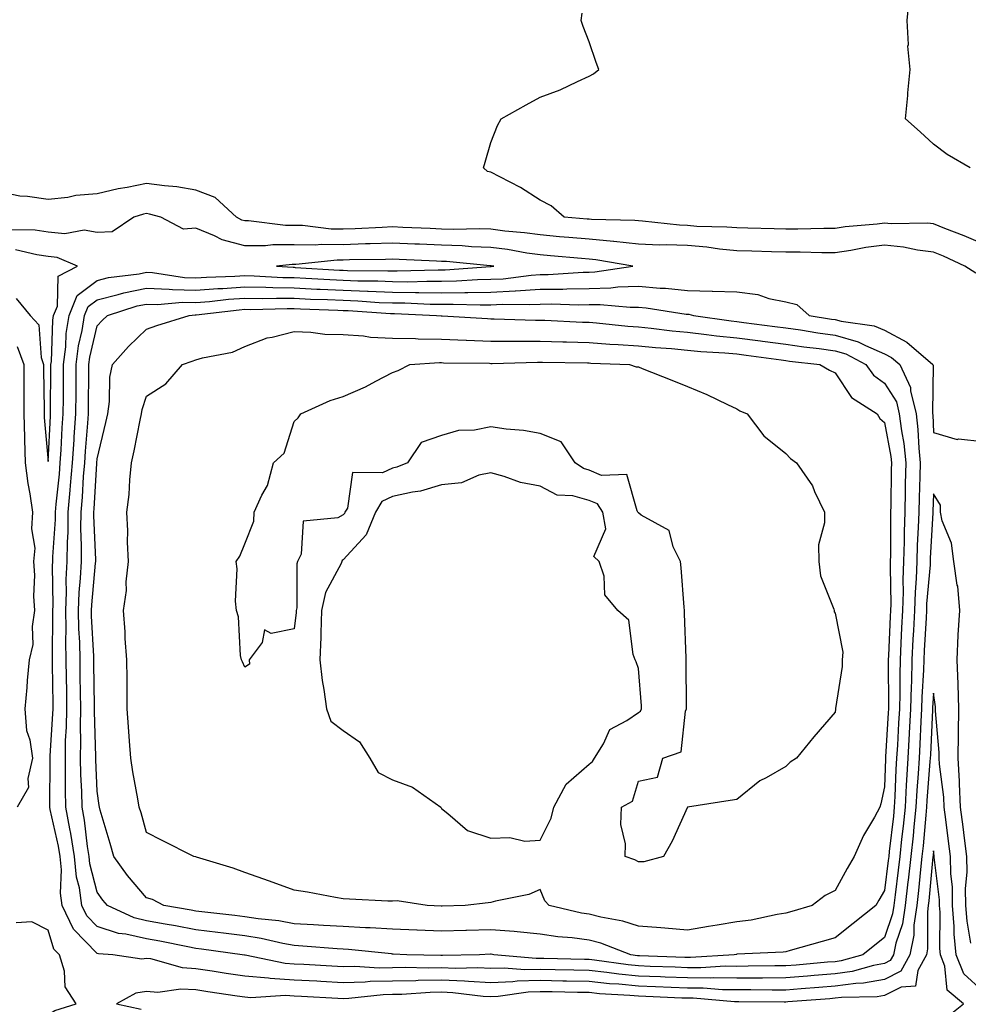
# Model space of a CAD drawing. Units: inches. Extents: x 944723 to 947363, y 7379738 to 7382378.
# Drawn here: x 945962 to 946155, y 7381522 to 7381722 of the extents above; entities that cross this region are included whole.
import ezdxf

# ---------------------------------------------------------------- set-up
doc = ezdxf.new("R2010")
doc.units = ezdxf.units.IN
doc.header["$MEASUREMENT"] = 0
doc.layers.add('Contour_94477379', color=7, linetype='Continuous', true_color=0x5a61fc)

msp = doc.modelspace()

# ---------------------------------------------------------------- linework, layer by layer
at = {"layer": 'Contour_94477379'}
for points in [[(946155.5, 7381691.92, 3370), (946150.8, 7381694.68, 3370), (946148.05, 7381696.78, 3370), (946145.35, 7381699.23, 3370), (946142.33, 7381701.92, 3370), (946142.8, 7381706.66, 3370), (946142.81, 7381707.16, 3370), (946143.32, 7381711.92, 3370), (946142.84, 7381716.71, 3370), (946142.93, 7381717.04, 3370), (946142.68, 7381721.92, 3370), (946143.16, 7381726.81, 3370)], [(946158.05, 7381676.46, 3371), (946154.26, 7381678.14, 3371), (946150.38, 7381679.59, 3371), (946148.05, 7381680.53, 3371), (946146.81, 7381680.68, 3371), (946139.42, 7381680.56, 3371), (946138.05, 7381680.69, 3371), (946136.62, 7381680.49, 3371), (946130.06, 7381679.91, 3371), (946128.05, 7381679.61, 3371), (946125.75, 7381679.62, 3371), (946120.49, 7381679.47, 3371), (946118.05, 7381679.48, 3371), (946115.68, 7381679.54, 3371), (946110.32, 7381679.65, 3371), (946108.05, 7381679.71, 3371), (946106.03, 7381679.9, 3371), (946099.92, 7381680.04, 3371), (946098.05, 7381680.2, 3371), (946096.39, 7381680.26, 3371), (946088.86, 7381681.11, 3371), (946088.05, 7381681.14, 3371), (946087.35, 7381681.22, 3371), (946078.55, 7381681.42, 3371), (946078.05, 7381681.47, 3371), (946077.63, 7381681.5, 3371), (946072.93, 7381681.92, 3371), (946070.31, 7381684.18, 3371), (946068.05, 7381685.39, 3371), (946064.09, 7381687.95, 3371), (946059.89, 7381690.09, 3371), (946058.05, 7381691.09, 3371), (946057.35, 7381691.22, 3371), (946056.58, 7381691.92, 3371), (946056.89, 7381693.09, 3371), (946058.05, 7381697.11, 3371), (946059.39, 7381700.58, 3371), (946060.18, 7381701.92, 3371), (946065.25, 7381704.72, 3371), (946068.05, 7381706.3, 3371), (946072.17, 7381707.8, 3371), (946075.64, 7381709.51, 3371), (946078.05, 7381710.57, 3371), (946078.94, 7381711.03, 3371), (946079.99, 7381711.92, 3371), (946079.47, 7381713.34, 3371), (946078.05, 7381717.54, 3371), (946076.79, 7381720.66, 3371), (946076.44, 7381721.92, 3371), (946076.59, 7381723.39, 3371)], [(946156.67, 7381670.55, 3372), (946154.42, 7381671.92, 3372), (946150.08, 7381673.95, 3372), (946148.05, 7381674.77, 3372), (946144.8, 7381675.18, 3372), (946141.97, 7381675.84, 3372), (946138.05, 7381676.22, 3372), (946134.26, 7381675.71, 3372), (946131.24, 7381675.12, 3372), (946128.05, 7381674.63, 3372), (946125.33, 7381674.65, 3372), (946120.93, 7381674.8, 3372), (946118.05, 7381674.82, 3372), (946115.08, 7381674.89, 3372), (946111.13, 7381675, 3372), (946108.05, 7381675.07, 3372), (946104.57, 7381675.4, 3372), (946101.93, 7381675.8, 3372), (946098.05, 7381676.12, 3372), (946093.69, 7381676.28, 3372), (946092.37, 7381676.23, 3372), (946088.05, 7381676.42, 3372), (946083.09, 7381676.96, 3372), (946083.01, 7381676.96, 3372), (946078.05, 7381677.42, 3372), (946073.91, 7381677.78, 3372), (946072.02, 7381677.94, 3372), (946068.05, 7381678.29, 3372), (946064.87, 7381678.74, 3372), (946060.88, 7381679.08, 3372), (946058.05, 7381679.45, 3372), (946055.67, 7381679.54, 3372), (946050.56, 7381679.41, 3372), (946048.05, 7381679.49, 3372), (946045.72, 7381679.59, 3372), (946040.14, 7381679.83, 3372), (946038.05, 7381679.92, 3372), (946035.97, 7381679.84, 3372), (946030.45, 7381679.52, 3372), (946028.05, 7381679.44, 3372), (946025.59, 7381679.46, 3372), (946019.78, 7381680.19, 3372), (946018.05, 7381680.21, 3372), (946016.34, 7381680.22, 3372), (946008.81, 7381681.16, 3372), (946008.05, 7381681.16, 3372), (946007.44, 7381681.32, 3372), (946006.33, 7381681.92, 3372), (946002.03, 7381685.91, 3372), (945998.05, 7381687.41, 3372), (945994.24, 7381688.11, 3372), (945991.72, 7381688.25, 3372), (945988.05, 7381688.78, 3372), (945984.09, 7381687.95, 3372), (945982.29, 7381687.68, 3372), (945978.05, 7381686.66, 3372), (945973.68, 7381686.29, 3372), (945972.05, 7381685.92, 3372), (945968.05, 7381685.48, 3372), (945963.85, 7381686.12, 3372), (945962.32, 7381686.19, 3372), (945958.05, 7381687.03, 3372)], [(946158.05, 7381524.52, 3373), (946154.2, 7381528.07, 3373), (946152.67, 7381531.92, 3373), (946152.26, 7381536.13, 3373), (946152.27, 7381537.7, 3373), (946151.94, 7381541.92, 3373), (946151.89, 7381545.75, 3373), (946151.57, 7381548.41, 3373), (946151.51, 7381551.92, 3373), (946151.12, 7381554.99, 3373), (946150.55, 7381559.42, 3373), (946150.24, 7381561.92, 3373), (946150.13, 7381564, 3373), (946149.27, 7381570.7, 3373), (946149.19, 7381571.92, 3373), (946149.21, 7381573.08, 3373), (946148.45, 7381581.52, 3373), (946148.46, 7381581.92, 3373), (946148.45, 7381582.32, 3373), (946148.05, 7381585.14, 3373), (946147.86, 7381582.11, 3373), (946147.85, 7381581.92, 3373), (946147.84, 7381581.71, 3373), (946147.41, 7381572.56, 3373), (946147.38, 7381571.92, 3373), (946147.33, 7381571.2, 3373), (946146.69, 7381563.28, 3373), (946146.61, 7381561.92, 3373), (946146.46, 7381560.33, 3373), (946145.92, 7381554.05, 3373), (946145.7, 7381551.92, 3373), (946145.4, 7381549.28, 3373), (946145, 7381544.97, 3373), (946144.65, 7381541.92, 3373), (946144.07, 7381537.94, 3373), (946144.08, 7381535.89, 3373), (946143.25, 7381531.92, 3373), (946141.41, 7381528.56, 3373), (946138.05, 7381526.86, 3373), (946133.84, 7381526.13, 3373), (946132.23, 7381526.1, 3373), (946128.05, 7381525.55, 3373), (946124.7, 7381525.27, 3373), (946121.14, 7381525, 3373), (946118.05, 7381524.75, 3373), (946115.23, 7381524.74, 3373), (946110.9, 7381524.78, 3373), (946108.05, 7381524.77, 3373), (946105.18, 7381524.79, 3373), (946101.24, 7381525.11, 3373), (946098.05, 7381525.14, 3373), (946094.7, 7381525.27, 3373), (946091.54, 7381525.4, 3373), (946088.05, 7381525.54, 3373), (946084.05, 7381525.92, 3373), (946082.16, 7381526.03, 3373), (946078.05, 7381526.47, 3373), (946073.41, 7381526.56, 3373), (946072.71, 7381526.57, 3373), (946068.05, 7381526.67, 3373), (946063.43, 7381526.54, 3373), (946062.53, 7381526.4, 3373), (946058.05, 7381526.24, 3373), (946053.49, 7381526.48, 3373), (946052.7, 7381526.57, 3373), (946048.05, 7381526.78, 3373), (946043.28, 7381526.69, 3373), (946042.78, 7381526.65, 3373), (946038.05, 7381526.55, 3373), (946033.52, 7381526.45, 3373), (946032.47, 7381526.34, 3373), (946028.05, 7381526.24, 3373), (946023.49, 7381526.48, 3373), (946022.65, 7381526.52, 3373), (946018.05, 7381526.77, 3373), (946013.21, 7381527.07, 3373), (946012.82, 7381527.16, 3373), (946008.05, 7381527.55, 3373), (946004.25, 7381528.12, 3373), (946001.4, 7381528.57, 3373), (945998.05, 7381529.08, 3373), (945995.36, 7381529.23, 3373), (945988.9, 7381531.07, 3373), (945988.05, 7381531.14, 3373), (945987.13, 7381531.01, 3373), (945981.21, 7381531.92, 3373), (945978.26, 7381532.14, 3373), (945978.05, 7381532.21, 3373), (945973.24, 7381537.1, 3373), (945970.92, 7381541.92, 3373), (945970.58, 7381544.44, 3373), (945970.77, 7381549.2, 3373), (945970.5, 7381551.92, 3373), (945970.17, 7381554.03, 3373), (945968.48, 7381561.49, 3373), (945968.4, 7381561.92, 3373), (945968.4, 7381562.27, 3373), (945968.47, 7381571.5, 3373), (945968.46, 7381571.92, 3373), (945968.47, 7381572.34, 3373), (945969.03, 7381580.94, 3373), (945969.05, 7381581.92, 3373), (945969.04, 7381582.9, 3373), (945968.94, 7381591.03, 3373), (945968.93, 7381591.92, 3373), (945968.91, 7381592.78, 3373), (945969.03, 7381600.94, 3373), (945969.01, 7381601.92, 3373), (945969.05, 7381602.92, 3373), (945968.94, 7381611.03, 3373), (945968.98, 7381611.92, 3373), (945969, 7381612.86, 3373), (945969.53, 7381620.44, 3373), (945969.55, 7381621.92, 3373), (945969.69, 7381623.57, 3373), (945970.34, 7381629.63, 3373), (945970.52, 7381631.92, 3373), (945970.7, 7381634.57, 3373), (945970.92, 7381639.05, 3373), (945971.13, 7381641.92, 3373), (945971.15, 7381645.01, 3373), (945971.17, 7381648.8, 3373), (945971.18, 7381651.92, 3373), (945971.64, 7381655.52, 3373), (945971.74, 7381658.23, 3373), (945972.32, 7381661.92, 3373), (945973.98, 7381665.99, 3373), (945978.05, 7381669.06, 3373), (945980.34, 7381669.63, 3373), (945986.55, 7381670.41, 3373), (945988.05, 7381670.72, 3373), (945989.3, 7381670.67, 3373), (945995.75, 7381669.61, 3373), (945998.05, 7381669.54, 3373), (946000.26, 7381669.71, 3373), (946006.02, 7381669.89, 3373), (946008.05, 7381670.03, 3373), (946009.97, 7381670, 3373), (946015.77, 7381669.65, 3373), (946018.05, 7381669.61, 3373), (946020.47, 7381669.5, 3373), (946025.33, 7381669.2, 3373), (946028.05, 7381669.07, 3373), (946031.01, 7381668.96, 3373), (946035.06, 7381668.93, 3373), (946038.05, 7381668.81, 3373), (946041.18, 7381668.79, 3373), (946045.03, 7381668.9, 3373), (946048.05, 7381668.88, 3373), (946051.04, 7381668.93, 3373), (946055.34, 7381669.22, 3373), (946058.05, 7381669.27, 3373), (946060.57, 7381669.4, 3373), (946066.25, 7381670.12, 3373), (946068.05, 7381670.23, 3373), (946069.72, 7381670.25, 3373), (946076.85, 7381670.72, 3373), (946078.05, 7381670.74, 3373), (946079.2, 7381670.76, 3373), (946086.89, 7381671.92, 3373), (946079.38, 7381673.25, 3373), (946078.05, 7381673.37, 3373), (946076.46, 7381673.51, 3373), (946070.17, 7381674.04, 3373), (946068.05, 7381674.23, 3373), (946065.37, 7381674.6, 3373), (946061.44, 7381675.3, 3373), (946058.05, 7381675.74, 3373), (946054.09, 7381675.88, 3373), (946052.19, 7381676.06, 3373), (946048.05, 7381676.2, 3373), (946043.58, 7381676.4, 3373), (946042.57, 7381676.44, 3373), (946038.05, 7381676.63, 3373), (946033.5, 7381676.47, 3373), (946032.59, 7381676.46, 3373), (946028.05, 7381676.3, 3373), (946023.63, 7381676.34, 3373), (946022.34, 7381676.21, 3373), (946018.05, 7381676.26, 3373), (946013.7, 7381676.27, 3373), (946012.22, 7381676.09, 3373), (946008.05, 7381676.1, 3373), (946003.4, 7381677.27, 3373), (946001.88, 7381678.09, 3373), (945998.05, 7381679.64, 3373), (945995.59, 7381679.45, 3373), (945990.97, 7381681.92, 3373), (945988.67, 7381682.54, 3373), (945988.05, 7381682.63, 3373), (945987.46, 7381682.51, 3373), (945985.47, 7381681.92, 3373), (945981.07, 7381678.9, 3373), (945978.05, 7381678.77, 3373), (945975.39, 7381679.27, 3373), (945971.42, 7381678.55, 3373), (945968.05, 7381678.88, 3373), (945965.39, 7381679.26, 3373), (945960.62, 7381679.35, 3373)], [(945961.52, 7381665.39, 3374), (945964.38, 7381661.92, 3374), (945966.14, 7381660.01, 3374), (945966.63, 7381653.34, 3374), (945967.14, 7381651.92, 3374), (945967.14, 7381651.01, 3374), (945967.25, 7381642.72, 3374), (945967.25, 7381641.92, 3374), (945967.27, 7381641.14, 3374), (945968.05, 7381632.2, 3374), (945968.52, 7381641.45, 3374), (945968.55, 7381641.92, 3374), (945968.55, 7381642.42, 3374), (945968.63, 7381651.35, 3374), (945968.63, 7381651.92, 3374), (945968.71, 7381652.58, 3374), (945969.02, 7381660.96, 3374), (945969.16, 7381661.92, 3374), (945969.93, 7381663.8, 3374), (945970.09, 7381669.88, 3374), (945974, 7381671.92, 3374), (945969.87, 7381673.73, 3374), (945968.05, 7381673.91, 3374), (945965.73, 7381674.24, 3374), (945961.39, 7381675.26, 3374)], [(946155.66, 7381534.31, 3372), (946154.86, 7381538.73, 3372), (946154.6, 7381541.92, 3372), (946154.55, 7381545.41, 3372), (946154.87, 7381548.73, 3372), (946154.81, 7381551.92, 3372), (946154.35, 7381555.62, 3372), (946154.07, 7381557.93, 3372), (946153.56, 7381561.92, 3372), (946153.31, 7381566.65, 3372), (946153.32, 7381567.2, 3372), (946153.05, 7381571.92, 3372), (946153.11, 7381576.86, 3372), (946153.13, 7381576.99, 3372), (946153.2, 7381581.92, 3372), (946153.05, 7381586.92, 3372), (946152.86, 7381591.92, 3372), (946153.07, 7381596.9, 3372), (946153.09, 7381596.96, 3372), (946153.4, 7381601.92, 3372), (946152.98, 7381606.85, 3372), (946152.88, 7381607.08, 3372), (946152.15, 7381611.92, 3372), (946151.73, 7381615.6, 3372), (946149.79, 7381620.18, 3372), (946149.44, 7381621.92, 3372), (946149.46, 7381623.33, 3372), (946148.05, 7381625.62, 3372), (946147.91, 7381622.06, 3372), (946147.91, 7381621.92, 3372), (946147.9, 7381621.78, 3372), (946147.38, 7381612.59, 3372), (946147.36, 7381611.92, 3372), (946147.34, 7381611.2, 3372), (946146.65, 7381603.31, 3372), (946146.61, 7381601.92, 3372), (946146.54, 7381600.41, 3372), (946146.17, 7381593.8, 3372), (946146.08, 7381591.92, 3372), (946146.02, 7381589.89, 3372), (946145.67, 7381584.3, 3372), (946145.61, 7381581.92, 3372), (946145.47, 7381579.34, 3372), (946145.25, 7381574.72, 3372), (946145.1, 7381571.92, 3372), (946144.91, 7381568.78, 3372), (946144.63, 7381565.34, 3372), (946144.44, 7381561.92, 3372), (946144.04, 7381557.9, 3372), (946143.88, 7381556.09, 3372), (946143.45, 7381551.92, 3372), (946142.91, 7381547.06, 3372), (946142.86, 7381546.74, 3372), (946142.31, 7381541.92, 3372), (946141.77, 7381538.2, 3372), (946140.39, 7381534.26, 3372), (946139.91, 7381531.92, 3372), (946139.25, 7381530.72, 3372), (946138.05, 7381530.12, 3372), (946135.86, 7381529.73, 3372), (946131.49, 7381528.49, 3372), (946128.05, 7381528.03, 3372), (946123.81, 7381527.68, 3372), (946122.42, 7381527.56, 3372), (946118.05, 7381527.21, 3372), (946113.31, 7381527.19, 3372), (946112.79, 7381527.18, 3372), (946108.05, 7381527.16, 3372), (946103.33, 7381527.21, 3372), (946102.8, 7381527.17, 3372), (946098.05, 7381527.21, 3372), (946093.52, 7381527.39, 3372), (946092.55, 7381527.42, 3372), (946088.05, 7381527.59, 3372), (946084.1, 7381527.97, 3372), (946081.64, 7381528.33, 3372), (946078.05, 7381528.71, 3372), (946074.91, 7381528.77, 3372), (946071.11, 7381528.86, 3372), (946068.05, 7381528.93, 3372), (946064.97, 7381528.84, 3372), (946060.76, 7381529.21, 3372), (946058.05, 7381529.11, 3372), (946055.38, 7381529.25, 3372), (946050.83, 7381529.14, 3372), (946048.05, 7381529.26, 3372), (946045.34, 7381529.21, 3372), (946040.64, 7381529.33, 3372), (946038.05, 7381529.27, 3372), (946035.34, 7381529.22, 3372), (946030.43, 7381529.53, 3372), (946028.05, 7381529.48, 3372), (946025.74, 7381529.6, 3372), (946020.06, 7381529.91, 3372), (946018.05, 7381530.02, 3372), (946016.26, 7381530.13, 3372), (946008.14, 7381531.83, 3372), (946008.05, 7381531.84, 3372), (946007.98, 7381531.85, 3372), (946007.51, 7381531.92, 3372), (945999.2, 7381533.08, 3372), (945998.05, 7381533.22, 3372), (945996.45, 7381533.52, 3372), (945990.79, 7381534.66, 3372), (945988.05, 7381535.16, 3372), (945983.86, 7381536.11, 3372), (945982.35, 7381536.22, 3372), (945978.05, 7381537.67, 3372), (945975.94, 7381539.81, 3372), (945974.92, 7381541.92, 3372), (945974.44, 7381545.54, 3372), (945973.84, 7381547.72, 3372), (945973.43, 7381551.92, 3372), (945972.69, 7381556.56, 3372), (945972.47, 7381557.5, 3372), (945971.67, 7381561.92, 3372), (945971.59, 7381565.47, 3372), (945971.61, 7381568.35, 3372), (945971.55, 7381571.92, 3372), (945971.61, 7381575.49, 3372), (945971.79, 7381578.18, 3372), (945971.87, 7381581.92, 3372), (945971.82, 7381585.69, 3372), (945971.79, 7381588.18, 3372), (945971.73, 7381591.92, 3372), (945971.66, 7381595.53, 3372), (945971.7, 7381598.27, 3372), (945971.62, 7381601.92, 3372), (945971.77, 7381605.64, 3372), (945971.74, 7381608.23, 3372), (945971.9, 7381611.92, 3372), (945971.96, 7381615.82, 3372), (945972.1, 7381617.87, 3372), (945972.15, 7381621.92, 3372), (945972.53, 7381626.41, 3372), (945972.63, 7381627.34, 3372), (945973.01, 7381631.92, 3372), (945973.32, 7381636.65, 3372), (945973.37, 7381637.24, 3372), (945973.69, 7381641.92, 3372), (945973.72, 7381646.25, 3372), (945973.72, 7381647.6, 3372), (945973.75, 7381651.92, 3372), (945974.23, 7381655.73, 3372), (945975, 7381658.87, 3372), (945975.47, 7381661.92, 3372), (945976.22, 7381663.75, 3372), (945978.05, 7381665.13, 3372), (945982.32, 7381666.19, 3372), (945983.43, 7381666.54, 3372), (945988.05, 7381667.48, 3372), (945992.68, 7381667.29, 3372), (945993.31, 7381667.19, 3372), (945998.05, 7381667.04, 3372), (946002.58, 7381667.39, 3372), (946003.55, 7381667.42, 3372), (946008.05, 7381667.75, 3372), (946012.3, 7381667.67, 3372), (946013.71, 7381667.58, 3372), (946018.05, 7381667.51, 3372), (946022.68, 7381667.29, 3372), (946023.38, 7381667.25, 3372), (946028.05, 7381667.04, 3372), (946032.98, 7381666.85, 3372), (946033.13, 7381666.84, 3372), (946038.05, 7381666.65, 3372), (946042.74, 7381666.61, 3372), (946043.39, 7381666.58, 3372), (946048.05, 7381666.54, 3372), (946052.75, 7381666.62, 3372), (946053.37, 7381666.6, 3372), (946058.05, 7381666.69, 3372), (946063.03, 7381666.94, 3372), (946063.08, 7381666.95, 3372), (946068.05, 7381667.24, 3372), (946072.67, 7381667.3, 3372), (946073.49, 7381667.36, 3372), (946078.05, 7381667.43, 3372), (946082.43, 7381667.53, 3372), (946083.88, 7381667.75, 3372), (946088.05, 7381667.88, 3372), (946092.49, 7381667.47, 3372), (946093.57, 7381667.44, 3372), (946098.05, 7381666.98, 3372), (946103.02, 7381666.89, 3372), (946103.11, 7381666.86, 3372), (946108.05, 7381666.72, 3372), (946112.32, 7381666.19, 3372), (946114.6, 7381665.37, 3372), (946118.05, 7381664.71, 3372), (946120.28, 7381664.15, 3372), (946122.77, 7381661.92, 3372), (946127.3, 7381661.17, 3372), (946128.05, 7381661.07, 3372), (946129.24, 7381660.73, 3372), (946135.96, 7381659.83, 3372), (946138.05, 7381658.94, 3372), (946142.59, 7381656.46, 3372), (946147.93, 7381651.92, 3372), (946147.97, 7381651.84, 3372), (946147.82, 7381642.15, 3372), (946147.87, 7381641.92, 3372), (946147.89, 7381641.76, 3372), (946148.05, 7381638.09, 3372), (946152.85, 7381636.72, 3372), (946153.16, 7381636.81, 3372), (946158.05, 7381636.31, 3372)], [(945961.77, 7381655.64, 3373), (945963.1, 7381651.92, 3373), (945963.1, 7381641.92, 3373), (945963.24, 7381637.1, 3373), (945963.26, 7381636.7, 3373), (945963.41, 7381631.92, 3373), (945963.9, 7381627.77, 3373), (945964.35, 7381625.62, 3373), (945964.87, 7381621.92, 3373), (945964.65, 7381618.52, 3373), (945965.35, 7381614.62, 3373), (945965.06, 7381611.92, 3373), (945965.27, 7381609.13, 3373), (945965.1, 7381604.87, 3373), (945965.27, 7381601.92, 3373), (945964.77, 7381598.64, 3373), (945964.95, 7381595.02, 3373), (945964.18, 7381591.92, 3373), (945963.79, 7381587.67, 3373), (945963.72, 7381586.25, 3373), (945963.29, 7381581.92, 3373), (945963.64, 7381577.5, 3373), (945964.36, 7381575.61, 3373), (945964.87, 7381571.92, 3373), (945963.89, 7381567.76, 3373), (945964.04, 7381565.94, 3373), (945961.73, 7381561.92, 3373)], [(946150.76, 7381519.21, 3374), (946154.13, 7381521.92, 3374), (946150.85, 7381524.72, 3374), (946150.37, 7381529.6, 3374), (946149.46, 7381531.92, 3374), (946149.33, 7381533.2, 3374), (946149.37, 7381540.6, 3374), (946149.26, 7381541.92, 3374), (946149.25, 7381543.12, 3374), (946148.2, 7381551.77, 3374), (946148.2, 7381551.92, 3374), (946148.18, 7381552.05, 3374), (946148.05, 7381553.06, 3374), (946147.96, 7381552.01, 3374), (946147.95, 7381551.92, 3374), (946147.94, 7381551.81, 3374), (946147.09, 7381542.87, 3374), (946146.99, 7381541.92, 3374), (946146.8, 7381540.67, 3374), (946146.85, 7381533.12, 3374), (946146.59, 7381531.92, 3374), (946144.83, 7381528.69, 3374), (946144.41, 7381525.56, 3374), (946141.47, 7381525.34, 3374), (946138.05, 7381523.61, 3374), (946136.61, 7381523.36, 3374), (946129.37, 7381523.24, 3374), (946128.05, 7381523.06, 3374), (946127, 7381522.98, 3374), (946118.46, 7381522.33, 3374), (946118.05, 7381522.3, 3374), (946117.67, 7381522.3, 3374), (946108.5, 7381522.37, 3374), (946108.05, 7381522.37, 3374), (946107.6, 7381522.37, 3374), (946099.18, 7381523.06, 3374), (946098.05, 7381523.07, 3374), (946096.86, 7381523.11, 3374), (946089.55, 7381523.42, 3374), (946088.05, 7381523.48, 3374), (946086.32, 7381523.65, 3374), (946080.13, 7381524, 3374), (946078.05, 7381524.22, 3374), (946075.7, 7381524.27, 3374), (946070.49, 7381524.36, 3374), (946068.05, 7381524.41, 3374), (946065.63, 7381524.34, 3374), (946059.55, 7381523.43, 3374), (946058.05, 7381523.37, 3374), (946056.52, 7381523.45, 3374), (946050.33, 7381524.2, 3374), (946048.05, 7381524.3, 3374), (946045.72, 7381524.25, 3374), (946039.99, 7381523.86, 3374), (946038.05, 7381523.82, 3374), (946036.18, 7381523.78, 3374), (946029.15, 7381523.02, 3374), (946028.05, 7381522.99, 3374), (946026.92, 7381523.05, 3374), (946019.57, 7381523.44, 3374), (946018.05, 7381523.52, 3374), (946016.34, 7381523.63, 3374), (946009.29, 7381523.16, 3374), (946008.05, 7381523.27, 3374), (946006.47, 7381523.51, 3374), (946000.51, 7381524.38, 3374), (945998.05, 7381524.76, 3374), (945995.04, 7381524.93, 3374), (945990.38, 7381524.25, 3374), (945988.05, 7381524.45, 3374), (945985.85, 7381524.12, 3374), (945981.98, 7381521.92, 3374), (945986.97, 7381520.83, 3374)], [(945959.55, 7381511.92, 3374), (945963.16, 7381516.82, 3374), (945968.05, 7381519.72, 3374), (945969.38, 7381520.59, 3374), (945973.78, 7381521.92, 3374), (945971.53, 7381525.39, 3374), (945971.36, 7381528.61, 3374), (945970.35, 7381531.92, 3374), (945969.21, 7381533.09, 3374), (945968.05, 7381536.91, 3374), (945964.76, 7381538.63, 3374), (945961.56, 7381538.41, 3374)]]:
    msp.add_polyline3d(points, dxfattribs=at)
for points in [[(946058.05, 7381671.85, 3374), (946058.12, 7381671.85, 3374), (946058.67, 7381671.92, 3374), (946058.15, 7381672.01, 3374), (946058.05, 7381672.03, 3374), (946057.94, 7381672.03, 3374), (946049.02, 7381672.88, 3374), (946048.05, 7381672.92, 3374), (946047.01, 7381672.96, 3374), (946039.42, 7381673.29, 3374), (946038.05, 7381673.35, 3374), (946036.67, 7381673.3, 3374), (946029.34, 7381673.21, 3374), (946028.05, 7381673.16, 3374), (946026.8, 7381673.17, 3374), (946018.44, 7381672.31, 3374), (946018.05, 7381672.31, 3374), (946017.66, 7381672.31, 3374), (946014.45, 7381671.92, 3374), (946017.84, 7381671.71, 3374), (946018.05, 7381671.71, 3374), (946018.26, 7381671.7, 3374), (946027.28, 7381671.15, 3374), (946028.05, 7381671.11, 3374), (946028.89, 7381671.08, 3374), (946037.14, 7381671.01, 3374), (946038.05, 7381670.98, 3374), (946039, 7381670.97, 3374), (946047.35, 7381671.22, 3374), (946048.05, 7381671.21, 3374), (946048.74, 7381671.22, 3374), (946057.97, 7381671.85, 3374)], [(946128.05, 7381530.51, 3371), (946126.52, 7381530.39, 3371), (946120.14, 7381529.83, 3371), (946118.05, 7381529.66, 3371), (946115.78, 7381529.65, 3371), (946110.4, 7381529.57, 3371), (946108.05, 7381529.56, 3371), (946105.71, 7381529.58, 3371), (946100.71, 7381529.26, 3371), (946098.05, 7381529.28, 3371), (946095.51, 7381529.38, 3371), (946090.41, 7381529.56, 3371), (946088.05, 7381529.65, 3371), (946085.98, 7381529.85, 3371), (946079.13, 7381530.84, 3371), (946078.05, 7381530.95, 3371), (946077.1, 7381530.97, 3371), (946068.8, 7381531.17, 3371), (946068.05, 7381531.19, 3371), (946067.3, 7381531.16, 3371), (946058.66, 7381531.92, 3371), (946058.15, 7381532.02, 3371), (946058.05, 7381532.03, 3371), (946057.95, 7381532.02, 3371), (946055.76, 7381531.92, 3371), (946048.24, 7381531.74, 3371), (946048.05, 7381531.74, 3371), (946047.87, 7381531.74, 3371), (946040.94, 7381531.92, 3371), (946038.19, 7381532.06, 3371), (946038.05, 7381532.07, 3371), (946037.89, 7381532.08, 3371), (946029.12, 7381532.99, 3371), (946028.05, 7381533.05, 3371), (946026.84, 7381533.13, 3371), (946019.8, 7381533.66, 3371), (946018.05, 7381533.77, 3371), (946015.79, 7381534.18, 3371), (946011.35, 7381535.22, 3371), (946008.05, 7381535.74, 3371), (946003.67, 7381536.3, 3371), (946002.58, 7381536.45, 3371), (945998.05, 7381537.01, 3371), (945993.92, 7381537.79, 3371), (945991.83, 7381538.14, 3371), (945988.05, 7381538.83, 3371), (945985.53, 7381539.4, 3371), (945980.12, 7381541.92, 3371), (945979.17, 7381543.04, 3371), (945978.05, 7381544.67, 3371), (945976.51, 7381550.38, 3371), (945976.36, 7381551.92, 3371), (945976.03, 7381553.94, 3371), (945975.42, 7381559.29, 3371), (945974.94, 7381561.92, 3371), (945974.88, 7381565.09, 3371), (945974.7, 7381568.57, 3371), (945974.63, 7381571.92, 3371), (945974.7, 7381575.27, 3371), (945974.61, 7381578.49, 3371), (945974.68, 7381581.92, 3371), (945974.63, 7381585.33, 3371), (945974.59, 7381588.46, 3371), (945974.54, 7381591.92, 3371), (945974.47, 7381595.5, 3371), (945974.32, 7381598.19, 3371), (945974.25, 7381601.92, 3371), (945974.39, 7381605.58, 3371), (945974.66, 7381608.53, 3371), (945974.81, 7381611.92, 3371), (945974.86, 7381615.11, 3371), (945974.71, 7381618.58, 3371), (945974.75, 7381621.92, 3371), (945975.01, 7381624.96, 3371), (945975.27, 7381629.14, 3371), (945975.49, 7381631.92, 3371), (945975.66, 7381634.32, 3371), (945976.14, 7381640.01, 3371), (945976.27, 7381641.92, 3371), (945976.28, 7381643.69, 3371), (945976.3, 7381650.17, 3371), (945976.31, 7381651.92, 3371), (945976.51, 7381653.46, 3371), (945978.05, 7381659.79, 3371), (945979.06, 7381660.92, 3371), (945980.09, 7381661.92, 3371), (945986.12, 7381663.85, 3371), (945988.05, 7381664.25, 3371), (945990.29, 7381664.15, 3371), (945995.35, 7381664.62, 3371), (945998.05, 7381664.53, 3371), (946000.88, 7381664.76, 3371), (946004.75, 7381665.22, 3371), (946008.05, 7381665.46, 3371), (946011.53, 7381665.39, 3371), (946014.51, 7381665.47, 3371), (946018.05, 7381665.41, 3371), (946021.38, 7381665.25, 3371), (946024.83, 7381665.14, 3371), (946028.05, 7381665, 3371), (946031.02, 7381664.89, 3371), (946035.38, 7381664.59, 3371), (946038.05, 7381664.48, 3371), (946040.59, 7381664.46, 3371), (946045.75, 7381664.22, 3371), (946048.05, 7381664.21, 3371), (946050.37, 7381664.25, 3371), (946055.9, 7381664.07, 3371), (946058.05, 7381664.11, 3371), (946060.35, 7381664.23, 3371), (946065.84, 7381664.12, 3371), (946068.05, 7381664.25, 3371), (946070.41, 7381664.29, 3371), (946075.88, 7381664.09, 3371), (946078.05, 7381664.12, 3371), (946080.31, 7381664.18, 3371), (946086.38, 7381663.59, 3371), (946088.05, 7381663.64, 3371), (946089.62, 7381663.5, 3371), (946097.77, 7381662.2, 3371), (946098.05, 7381662.17, 3371), (946098.29, 7381662.17, 3371), (946099.28, 7381661.92, 3371), (946106.93, 7381660.8, 3371), (946108.05, 7381660.69, 3371), (946109.46, 7381660.51, 3371), (946115.82, 7381659.69, 3371), (946118.05, 7381659.4, 3371), (946121, 7381658.97, 3371), (946124.51, 7381658.39, 3371), (946128.05, 7381657.9, 3371), (946132.71, 7381656.58, 3371), (946134.19, 7381655.78, 3371), (946138.05, 7381654.13, 3371), (946139.48, 7381653.35, 3371), (946141.17, 7381651.92, 3371), (946143.38, 7381647.25, 3371), (946143.37, 7381646.6, 3371), (946144.49, 7381641.92, 3371), (946144.88, 7381638.74, 3371), (946145.03, 7381634.94, 3371), (946145.35, 7381631.92, 3371), (946145.29, 7381629.16, 3371), (946145.12, 7381624.85, 3371), (946145.05, 7381621.92, 3371), (946144.95, 7381618.83, 3371), (946144.75, 7381615.22, 3371), (946144.65, 7381611.92, 3371), (946144.53, 7381608.4, 3371), (946144.3, 7381605.67, 3371), (946144.17, 7381601.92, 3371), (946143.97, 7381597.84, 3371), (946143.87, 7381596.1, 3371), (946143.67, 7381591.92, 3371), (946143.54, 7381587.41, 3371), (946143.48, 7381586.49, 3371), (946143.36, 7381581.92, 3371), (946143.1, 7381576.97, 3371), (946143.09, 7381576.88, 3371), (946142.83, 7381571.92, 3371), (946142.55, 7381567.42, 3371), (946142.51, 7381566.38, 3371), (946142.26, 7381561.92, 3371), (946141.88, 7381558.1, 3371), (946141.56, 7381555.43, 3371), (946141.19, 7381551.92, 3371), (946140.88, 7381549.09, 3371), (946140.23, 7381544.1, 3371), (946139.97, 7381541.92, 3371), (946139.73, 7381540.24, 3371), (946138.05, 7381535.43, 3371), (946136.1, 7381533.88, 3371), (946133.66, 7381531.92, 3371), (946129.29, 7381530.68, 3371)], [(946098.05, 7381531.35, 3370), (946097.5, 7381531.38, 3370), (946088.27, 7381531.7, 3370), (946088.05, 7381531.71, 3370), (946087.85, 7381531.72, 3370), (946086.51, 7381531.92, 3370), (946080.42, 7381534.29, 3370), (946078.05, 7381534.91, 3370), (946074.59, 7381535.38, 3370), (946071.68, 7381535.55, 3370), (946068.05, 7381536.14, 3370), (946063.41, 7381536.56, 3370), (946062.81, 7381536.68, 3370), (946058.05, 7381537.02, 3370), (946053.11, 7381536.86, 3370), (946052.98, 7381536.86, 3370), (946048.05, 7381536.69, 3370), (946043.07, 7381536.9, 3370), (946043.03, 7381536.9, 3370), (946038.05, 7381537.11, 3370), (946033.52, 7381537.39, 3370), (946032.57, 7381537.4, 3370), (946028.05, 7381537.65, 3370), (946024.04, 7381537.9, 3370), (946021.97, 7381538, 3370), (946018.05, 7381538.24, 3370), (946014.93, 7381538.8, 3370), (946010.76, 7381539.21, 3370), (946008.05, 7381539.64, 3370), (946006.03, 7381539.9, 3370), (945999.33, 7381540.64, 3370), (945998.05, 7381540.8, 3370), (945997.11, 7381540.98, 3370), (945991.54, 7381541.92, 3370), (945989.26, 7381543.14, 3370), (945988.05, 7381543.52, 3370), (945984.18, 7381548.05, 3370), (945981.42, 7381551.92, 3370), (945980.67, 7381554.54, 3370), (945978.65, 7381561.32, 3370), (945978.47, 7381561.92, 3370), (945978.41, 7381562.29, 3370), (945978.05, 7381565.17, 3370), (945977.72, 7381571.59, 3370), (945977.72, 7381572.25, 3370), (945977.48, 7381581.36, 3370), (945977.49, 7381581.92, 3370), (945977.49, 7381582.48, 3370), (945977.37, 7381591.24, 3370), (945977.36, 7381591.92, 3370), (945977.34, 7381592.63, 3370), (945976.89, 7381600.76, 3370), (945976.87, 7381601.92, 3370), (945976.91, 7381603.06, 3370), (945977.71, 7381611.58, 3370), (945977.72, 7381611.92, 3370), (945977.73, 7381612.24, 3370), (945977.34, 7381621.21, 3370), (945977.35, 7381621.92, 3370), (945977.41, 7381622.57, 3370), (945977.97, 7381631.84, 3370), (945977.98, 7381631.92, 3370), (945977.98, 7381631.98, 3370), (945978.05, 7381632.75, 3370), (945979.8, 7381640.17, 3370), (945980.16, 7381641.92, 3370), (945980.54, 7381644.41, 3370), (945980.59, 7381649.38, 3370), (945981.13, 7381651.92, 3370), (945984.39, 7381655.58, 3370), (945988.05, 7381659.12, 3370), (945990.12, 7381659.85, 3370), (945996.7, 7381661.92, 3370), (945997.93, 7381662.03, 3370), (945998.05, 7381662.03, 3370), (945998.17, 7381662.04, 3370), (946006.89, 7381663.09, 3370), (946008.05, 7381663.17, 3370), (946009.28, 7381663.15, 3370), (946016.64, 7381663.33, 3370), (946018.05, 7381663.31, 3370), (946019.38, 7381663.24, 3370), (946026.97, 7381663.01, 3370), (946028.05, 7381662.96, 3370), (946029.05, 7381662.92, 3370), (946037.64, 7381662.33, 3370), (946038.05, 7381662.31, 3370), (946038.44, 7381662.31, 3370), (946047.01, 7381661.92, 3370), (946047.95, 7381661.82, 3370), (946048.05, 7381661.82, 3370), (946048.16, 7381661.82, 3370), (946057.4, 7381661.27, 3370), (946058.05, 7381661.24, 3370), (946058.72, 7381661.24, 3370), (946067.11, 7381660.99, 3370), (946068.05, 7381660.98, 3370), (946069.02, 7381660.95, 3370), (946076.71, 7381660.58, 3370), (946078.05, 7381660.54, 3370), (946079.54, 7381660.43, 3370), (946085.89, 7381659.76, 3370), (946088.05, 7381659.61, 3370), (946090.62, 7381659.35, 3370), (946094.92, 7381658.78, 3370), (946098.05, 7381658.49, 3370), (946101.89, 7381658.08, 3370), (946103.92, 7381657.79, 3370), (946108.05, 7381657.39, 3370), (946112.89, 7381656.76, 3370), (946113.26, 7381656.71, 3370), (946118.05, 7381656.08, 3370), (946121.68, 7381655.55, 3370), (946124.79, 7381655.18, 3370), (946128.05, 7381654.73, 3370), (946130.24, 7381654.11, 3370), (946134.26, 7381651.92, 3370), (946135.88, 7381649.75, 3370), (946138.05, 7381648.16, 3370), (946140.51, 7381644.38, 3370), (946141.09, 7381641.92, 3370), (946141.52, 7381638.45, 3370), (946142, 7381635.87, 3370), (946142.42, 7381631.92, 3370), (946142.31, 7381627.66, 3370), (946142.29, 7381626.16, 3370), (946142.19, 7381621.92, 3370), (946142.06, 7381617.9, 3370), (946142.06, 7381615.94, 3370), (946141.96, 7381611.92, 3370), (946141.82, 7381608.15, 3370), (946141.86, 7381605.73, 3370), (946141.74, 7381601.92, 3370), (946141.57, 7381598.41, 3370), (946141.42, 7381595.29, 3370), (946141.25, 7381591.92, 3370), (946141.17, 7381588.81, 3370), (946141.19, 7381585.07, 3370), (946141.12, 7381581.92, 3370), (946140.96, 7381579.01, 3370), (946140.7, 7381574.56, 3370), (946140.55, 7381571.92, 3370), (946140.4, 7381569.56, 3370), (946140.2, 7381564.07, 3370), (946140.08, 7381561.92, 3370), (946139.9, 7381560.08, 3370), (946139.05, 7381552.92, 3370), (946138.95, 7381551.92, 3370), (946138.85, 7381551.12, 3370), (946138.05, 7381544.99, 3370), (946136.93, 7381543.04, 3370), (946136.3, 7381541.92, 3370), (946131.7, 7381538.27, 3370), (946128.05, 7381535.35, 3370), (946125.38, 7381534.59, 3370), (946118.9, 7381532.77, 3370), (946118.05, 7381532.53, 3370), (946117.51, 7381532.45, 3370), (946108.16, 7381532.03, 3370), (946108.05, 7381532.02, 3370), (946107.97, 7381532, 3370), (946107.55, 7381531.92, 3370), (946098.62, 7381531.35, 3370)], [(946118.05, 7381540.38, 3369), (946116.25, 7381540.12, 3369), (946111, 7381538.97, 3369), (946108.05, 7381538.61, 3369), (946104.07, 7381537.93, 3369), (946102.31, 7381537.66, 3369), (946098.05, 7381536.91, 3369), (946093.45, 7381537.32, 3369), (946092.6, 7381537.37, 3369), (946088.05, 7381537.75, 3369), (946084.89, 7381538.75, 3369), (946080.42, 7381539.55, 3369), (946078.05, 7381540.16, 3369), (946076.5, 7381540.37, 3369), (946069.89, 7381541.92, 3369), (946069, 7381542.87, 3369), (946068.05, 7381545.2, 3369), (946065.8, 7381544.17, 3369), (946058.97, 7381542.84, 3369), (946058.05, 7381542.55, 3369), (946057.48, 7381542.48, 3369), (946052.86, 7381541.92, 3369), (946048.15, 7381541.82, 3369), (946048.05, 7381541.82, 3369), (946047.95, 7381541.82, 3369), (946045.13, 7381541.92, 3369), (946038.99, 7381542.86, 3369), (946038.05, 7381542.79, 3369), (946037.13, 7381542.83, 3369), (946029.33, 7381543.2, 3369), (946028.05, 7381543.27, 3369), (946026.44, 7381543.53, 3369), (946020.75, 7381544.62, 3369), (946018.05, 7381545.04, 3369), (946013.04, 7381546.91, 3369), (946008.05, 7381548.63, 3369), (946005.69, 7381549.56, 3369), (945998.2, 7381551.77, 3369), (945998.05, 7381551.82, 3369), (945997.98, 7381551.85, 3369), (945997.65, 7381551.92, 3369), (945991.26, 7381555.14, 3369), (945988.05, 7381556.8, 3369), (945986.93, 7381560.79, 3369), (945986.59, 7381561.92, 3369), (945986.31, 7381563.66, 3369), (945985.29, 7381569.15, 3369), (945984.87, 7381571.92, 3369), (945984.62, 7381575.35, 3369), (945984.41, 7381578.28, 3369), (945984.15, 7381581.92, 3369), (945984.09, 7381585.88, 3369), (945984.1, 7381587.98, 3369), (945984.05, 7381591.92, 3369), (945983.72, 7381596.25, 3369), (945983.74, 7381597.61, 3369), (945983.35, 7381601.92, 3369), (945983.97, 7381606.01, 3369), (945983.92, 7381607.78, 3369), (945984.36, 7381611.92, 3369), (945984.18, 7381615.79, 3369), (945984.23, 7381618.1, 3369), (945984.03, 7381621.92, 3369), (945984.49, 7381625.49, 3369), (945984.64, 7381628.52, 3369), (945985.03, 7381631.92, 3369), (945985.57, 7381634.4, 3369), (945986.73, 7381640.6, 3369), (945987.01, 7381641.92, 3369), (945987.14, 7381642.83, 3369), (945988.05, 7381645.49, 3369), (945991.95, 7381648.02, 3369), (945995.38, 7381651.92, 3369), (945997.34, 7381652.63, 3369), (945998.05, 7381652.87, 3369), (945999.44, 7381653.31, 3369), (946005.52, 7381654.45, 3369), (946008.05, 7381655.63, 3369), (946012.61, 7381657.36, 3369), (946013.62, 7381657.49, 3369), (946018.05, 7381658.65, 3369), (946021.45, 7381658.52, 3369), (946024.28, 7381658.15, 3369), (946028.05, 7381658.03, 3369), (946032.18, 7381657.79, 3369), (946033.62, 7381657.48, 3369), (946038.05, 7381657.3, 3369), (946042.76, 7381657.21, 3369), (946043.28, 7381657.15, 3369), (946048.05, 7381657.08, 3369), (946053.02, 7381656.89, 3369), (946053.08, 7381656.89, 3369), (946058.05, 7381656.71, 3369), (946062.84, 7381656.7, 3369), (946063.26, 7381656.71, 3369), (946068.05, 7381656.71, 3369), (946072.69, 7381656.56, 3369), (946073.42, 7381656.55, 3369), (946078.05, 7381656.4, 3369), (946082.22, 7381656.09, 3369), (946083.95, 7381656.02, 3369), (946088.05, 7381655.73, 3369), (946091.51, 7381655.38, 3369), (946094.8, 7381655.18, 3369), (946098.05, 7381654.87, 3369), (946100.72, 7381654.59, 3369), (946105.65, 7381654.32, 3369), (946108.05, 7381654.09, 3369), (946109.96, 7381653.84, 3369), (946117.07, 7381652.89, 3369), (946118.05, 7381652.77, 3369), (946118.79, 7381652.66, 3369), (946124.94, 7381651.92, 3369), (946126.92, 7381650.79, 3369), (946128.05, 7381650.28, 3369), (946131.39, 7381645.26, 3369), (946136.56, 7381641.92, 3369), (946137.13, 7381641, 3369), (946138.05, 7381640.17, 3369), (946139.34, 7381633.21, 3369), (946139.48, 7381631.92, 3369), (946139.44, 7381630.53, 3369), (946139.36, 7381623.23, 3369), (946139.33, 7381621.92, 3369), (946139.29, 7381620.68, 3369), (946139.28, 7381613.16, 3369), (946139.25, 7381611.92, 3369), (946139.21, 7381610.76, 3369), (946139.35, 7381603.22, 3369), (946139.31, 7381601.92, 3369), (946139.24, 7381600.73, 3369), (946138.88, 7381592.75, 3369), (946138.84, 7381591.92, 3369), (946138.82, 7381591.15, 3369), (946138.89, 7381582.76, 3369), (946138.87, 7381581.92, 3369), (946138.83, 7381581.14, 3369), (946138.28, 7381572.16, 3369), (946138.27, 7381571.92, 3369), (946138.26, 7381571.71, 3369), (946138.05, 7381566.08, 3369), (946137.33, 7381562.64, 3369), (946137.16, 7381561.92, 3369), (946136.06, 7381559.93, 3369), (946133.79, 7381556.17, 3369), (946131.92, 7381551.92, 3369), (946130.51, 7381549.46, 3369), (946128.05, 7381545.01, 3369), (946126.03, 7381543.94, 3369), (946123.4, 7381541.92, 3369), (946119.25, 7381540.72, 3369)], [(946088.05, 7381550.8, 3368), (946087.35, 7381551.21, 3368), (946085.34, 7381551.92, 3368), (946085.46, 7381554.51, 3368), (946084.51, 7381558.38, 3368), (946084.59, 7381561.92, 3368), (946086.85, 7381563.12, 3368), (946088.05, 7381567.25, 3368), (946091.93, 7381568.04, 3368), (946093.02, 7381571.92, 3368), (946096.76, 7381573.21, 3368), (946097.6, 7381581.47, 3368), (946097.82, 7381581.92, 3368), (946097.81, 7381582.17, 3368), (946097.78, 7381591.65, 3368), (946097.77, 7381591.92, 3368), (946097.76, 7381592.21, 3368), (946097.43, 7381601.31, 3368), (946097.42, 7381601.92, 3368), (946097.35, 7381602.63, 3368), (946096.74, 7381610.61, 3368), (946096.59, 7381611.92, 3368), (946095.09, 7381614.88, 3368), (946094.33, 7381618.2, 3368), (946088.64, 7381621.34, 3368), (946088.05, 7381621.77, 3368), (946087.97, 7381621.84, 3368), (946087.96, 7381621.92, 3368), (946087.8, 7381622.18, 3368), (946085.69, 7381629.56, 3368), (946080.57, 7381629.4, 3368), (946078.05, 7381630.47, 3368), (946076.91, 7381630.78, 3368), (946075.22, 7381631.92, 3368), (946072.33, 7381636.2, 3368), (946068.05, 7381637.93, 3368), (946064.66, 7381638.53, 3368), (946061.19, 7381638.78, 3368), (946058.05, 7381639.25, 3368), (946054.72, 7381638.59, 3368), (946051.46, 7381638.52, 3368), (946048.05, 7381637.48, 3368), (946043.9, 7381636.07, 3368), (946041.12, 7381631.92, 3368), (946038.94, 7381631.04, 3368), (946038.05, 7381630.84, 3368), (946036.05, 7381629.92, 3368), (946029.95, 7381630.02, 3368), (946028.88, 7381622.75, 3368), (946028.4, 7381621.92, 3368), (946028.29, 7381621.67, 3368), (946028.05, 7381621.4, 3368), (946026.93, 7381620.8, 3368), (946019.87, 7381620.1, 3368), (946019.51, 7381613.38, 3368), (946018.77, 7381611.92, 3368), (946018.58, 7381611.39, 3368), (946018.58, 7381602.45, 3368), (946018.47, 7381601.92, 3368), (946018.45, 7381601.52, 3368), (946018.05, 7381598.18, 3368), (946013.36, 7381597.23, 3368), (946012.01, 7381597.97, 3368), (946011.55, 7381595.41, 3368), (946008.9, 7381591.92, 3368), (946008.96, 7381591.02, 3368), (946008.05, 7381590.4, 3368), (946007.59, 7381591.46, 3368), (946007.35, 7381591.92, 3368), (946007.17, 7381592.8, 3368), (946006.76, 7381600.63, 3368), (946006.36, 7381601.92, 3368), (946006.15, 7381603.82, 3368), (946006.51, 7381610.38, 3368), (946006.26, 7381611.92, 3368), (946007.03, 7381612.94, 3368), (946008.05, 7381615.51, 3368), (946009.88, 7381620.09, 3368), (946009.94, 7381621.92, 3368), (946011.5, 7381625.37, 3368), (946012.66, 7381627.31, 3368), (946013.86, 7381631.92, 3368), (946016.06, 7381633.91, 3368), (946018.05, 7381640.33, 3368), (946018.89, 7381641.08, 3368), (946019.39, 7381641.92, 3368), (946025.36, 7381644.6, 3368), (946028.05, 7381645.41, 3368), (946032.59, 7381647.38, 3368), (946034.69, 7381648.56, 3368), (946038.05, 7381650.3, 3368), (946039.21, 7381650.75, 3368), (946041.57, 7381651.92, 3368), (946047.62, 7381652.35, 3368), (946048.05, 7381652.34, 3368), (946048.45, 7381652.32, 3368), (946057.78, 7381652.19, 3368), (946058.05, 7381652.18, 3368), (946058.31, 7381652.18, 3368), (946067.54, 7381652.43, 3368), (946068.05, 7381652.43, 3368), (946068.54, 7381652.41, 3368), (946077.69, 7381652.28, 3368), (946078.05, 7381652.27, 3368), (946078.37, 7381652.24, 3368), (946086.22, 7381651.92, 3368), (946087.63, 7381651.5, 3368), (946088.05, 7381651.46, 3368), (946088.81, 7381651.16, 3368), (946094.86, 7381648.73, 3368), (946098.05, 7381647.48, 3368), (946101.97, 7381645.83, 3368), (946106.14, 7381643.84, 3368), (946108.05, 7381642.96, 3368), (946108.64, 7381642.51, 3368), (946110.14, 7381641.92, 3368), (946113.58, 7381637.45, 3368), (946118.05, 7381633.83, 3368), (946118.94, 7381632.81, 3368), (946120.18, 7381631.92, 3368), (946123.42, 7381627.29, 3368), (946123.88, 7381626.09, 3368), (946125.86, 7381621.92, 3368), (946125.9, 7381619.77, 3368), (946124.68, 7381615.29, 3368), (946124.72, 7381611.92, 3368), (946125.1, 7381608.97, 3368), (946127.75, 7381602.22, 3368), (946127.82, 7381601.92, 3368), (946127.82, 7381601.68, 3368), (946128.05, 7381601.38, 3368), (946129.58, 7381593.45, 3368), (946129.51, 7381591.92, 3368), (946129.45, 7381590.52, 3368), (946128.15, 7381582.02, 3368), (946128.14, 7381581.92, 3368), (946128.12, 7381581.85, 3368), (946128.05, 7381581.28, 3368), (946123.71, 7381576.25, 3368), (946120.16, 7381571.92, 3368), (946118.89, 7381571.08, 3368), (946118.05, 7381570.17, 3368), (946114.04, 7381567.9, 3368), (946112.71, 7381567.26, 3368), (946108.05, 7381563.46, 3368), (946106.71, 7381563.26, 3368), (946098.05, 7381561.92, 3368), (946094.93, 7381555.04, 3368), (946093.16, 7381551.92, 3368), (946089.17, 7381550.8, 3368)], [(946068.05, 7381555.23, 3369), (946070.3, 7381559.67, 3369), (946070.84, 7381561.92, 3369), (946073.35, 7381566.61, 3369), (946078.05, 7381570.7, 3369), (946078.75, 7381571.21, 3369), (946079.14, 7381571.92, 3369), (946080.96, 7381574.83, 3369), (946082.23, 7381577.74, 3369), (946085.7, 7381579.57, 3369), (946088.05, 7381581.19, 3369), (946088.49, 7381581.48, 3369), (946088.7, 7381581.92, 3369), (946088.67, 7381582.54, 3369), (946088.05, 7381590.1, 3369), (946087.63, 7381591.5, 3369), (946087.41, 7381591.92, 3369), (946086.97, 7381593.01, 3369), (946086.08, 7381599.95, 3369), (946083.9, 7381601.92, 3369), (946081.23, 7381605.1, 3369), (946081.07, 7381608.9, 3369), (946080.06, 7381611.92, 3369), (946079.02, 7381612.89, 3369), (946081.41, 7381618.56, 3369), (946080.82, 7381621.92, 3369), (946079.73, 7381623.6, 3369), (946078.05, 7381624.31, 3369), (946074.75, 7381625.22, 3369), (946071.51, 7381625.38, 3369), (946068.05, 7381627.19, 3369), (946064.09, 7381627.96, 3369), (946060.79, 7381629.17, 3369), (946058.05, 7381629.89, 3369), (946055.58, 7381629.45, 3369), (946052.11, 7381627.86, 3369), (946048.05, 7381627.5, 3369), (946043.76, 7381626.2, 3369), (946042.15, 7381626.02, 3369), (946038.05, 7381625.1, 3369), (946035.87, 7381624.1, 3369), (946034.61, 7381621.92, 3369), (946032.7, 7381617.28, 3369), (946028.05, 7381612.21, 3369), (946027.86, 7381612.11, 3369), (946027.77, 7381611.92, 3369), (946027.6, 7381611.47, 3369), (946024.41, 7381605.56, 3369), (946023.64, 7381601.92, 3369), (946023.46, 7381597.33, 3369), (946023.5, 7381596.47, 3369), (946023.3, 7381591.92, 3369), (946023.79, 7381587.66, 3369), (946024.11, 7381585.86, 3369), (946024.62, 7381581.92, 3369), (946025.54, 7381579.41, 3369), (946028.05, 7381577.54, 3369), (946031.35, 7381575.22, 3369), (946033.44, 7381571.92, 3369), (946035.14, 7381569.01, 3369), (946038.05, 7381567.51, 3369), (946042.12, 7381565.99, 3369), (946047.91, 7381561.92, 3369), (946047.93, 7381561.8, 3369), (946048.05, 7381561.65, 3369), (946049.31, 7381560.66, 3369), (946053.3, 7381557.17, 3369), (946058.05, 7381555.61, 3369), (946061.88, 7381555.75, 3369), (946064.95, 7381555.02, 3369)]]:
    msp.add_polyline3d(points, close=True, dxfattribs=at)

doc.saveas('drawing.dxf')
